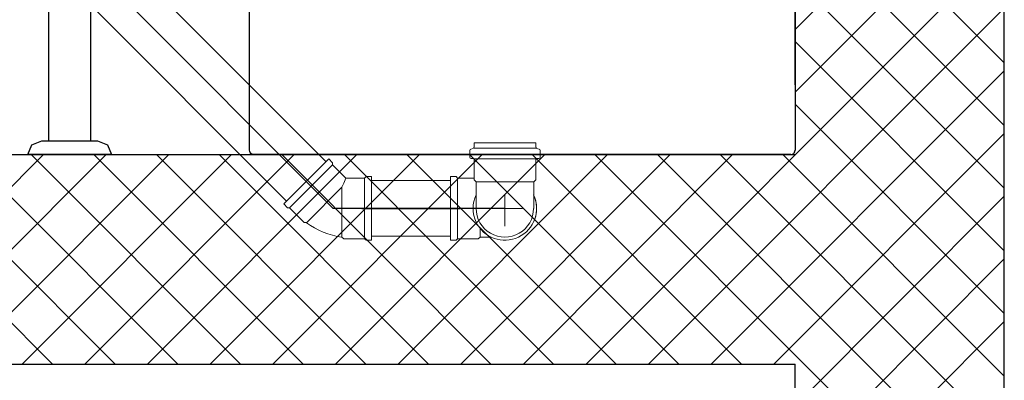
# Model space of a CAD drawing. Units: millimetres. Extents: x 24727 to 79536, y 6124 to 24087.
# Drawn here: x 36568 to 36639, y 15330 to 15356 of the extents above; entities that cross this region are included whole.
import ezdxf

# ---------------------------------------------------------------- set-up
doc = ezdxf.new("R2010")
doc.units = ezdxf.units.MM
doc.header["$LTSCALE"] = 10
for name, color, linetype, lineweight in [('Simbolos', 5, 'Continuous', 20), ('Simbolos_int', 174, 'Continuous', 5), ('TQ-Sentido tubo', 10, 'Continuous', 20), ('TQ-Seção tubo', 5, 'Continuous', 20), ('TQ-Tubos detalhe', 3, 'Continuous', 30)]:
    doc.layers.add(name, color=color, linetype=linetype, lineweight=lineweight)
doc.layers.add('VISTA2', color=252, linetype='Continuous')
doc.styles.get("Standard").update_dxf_attribs({"font": 'technic_.ttf'})
doc.dimstyles.get("Standard").update_dxf_attribs({"dimtxt": 0.18, "dimasz": 0.18, "dimexe": 0.18, "dimexo": 0.0625, "dimgap": 0.09, "dimtad": 0, "dimtih": 1, "dimtoh": 1, "dimdec": 4, "dimzin": 0, "dimdsep": 46, "dimtxsty": 'Standard', "dimcen": 0.09, "dimadec": 0, "dimazin": 0, "dimtfac": 1, "dimtdec": 4, "dimtofl": 0, "dimtmove": 0, "dimatfit": 3, "dimfxl": 1, "dimtolj": 1, "dimtzin": 0, "dimarcsym": 0})

# ---------------------------------------------------------------- blocks, each defined once
blk = doc.blocks.new('o r03')
at = {"layer": 'VISTA2', "color": 251}
for p, q in [((2585.89712, 1369.94875), (2585.89712, 1370.48375)), ((2586.04712, 1369.19875), (2586.04712, 1370.48375)), ((2585.89712, 1370.28665), (2585.89712, 1369.90184)), ((2585.36207, 1370.20375), (2585.36207, 1369.90875)), ((2585.39207, 1370.20375), (2585.39207, 1369.90875)), ((2585.50614, 1369.90184), (2585.50614, 1370.01351)), ((2585.35005, 1369.90582), (2585.35712, 1369.90875)), ((2585.35712, 1369.90875), (2585.36212, 1369.90875)), ((2585.36212, 1369.90875), (2585.39212, 1369.90875)), ((2585.39212, 1369.90875), (2585.39712, 1369.90875)), ((2585.39712, 1369.90875), (2585.40419, 1369.90582)), ((2585.34712, 1369.89875), (2585.35005, 1369.90582)), ((2585.40419, 1369.90582), (2585.40712, 1369.89875)), ((2585.50624, 1369.90105), (2585.50614, 1369.90184)), ((2585.50654, 1369.90031), (2585.50624, 1369.90105)), ((2585.50703, 1369.89967), (2585.50654, 1369.90031)), ((2585.50767, 1369.89917), (2585.50703, 1369.89967)), ((2585.5084, 1369.89886), (2585.50767, 1369.89917)), ((2585.50923, 1369.89875), (2585.5084, 1369.89886)), ((2584.19712, 1369.89875), (2585.89712, 1369.89875)), ((2585.40712, 1369.89875), (2585.34712, 1369.89875)), ((2585.89404, 1369.89875), (2585.50923, 1369.89875)), ((2584.04712, 1369.74875), (2585.89712, 1369.74875)), ((2585.89712, 1369.14875), (2585.89712, 1369.74875))]:
    blk.add_line(p, q, dxfattribs=at)
at = {"layer": 'VISTA2', "color": 251, "linetype": 'Continuous'}
for p, q in [((2585.89712, 1369.98838), (2586.04712, 1370.13838)), ((2586.04712, 1369.96452), (2585.89712, 1370.11452)), ((2585.89712, 1369.94348), (2586.04712, 1370.09348)), ((2586.04712, 1369.91962), (2585.89712, 1370.06962)), ((2585.7473, 1369.74875), (2586.04712, 1370.04858)), ((2586.04712, 1369.87472), (2585.89712, 1370.02472)), ((2585.7922, 1369.74875), (2586.04712, 1370.00368)), ((2586.04712, 1369.82982), (2585.89712, 1369.97982)), ((2585.8371, 1369.74875), (2586.04712, 1369.95877)), ((2586.04712, 1369.78491), (2585.89712, 1369.93491)), ((2585.882, 1369.74875), (2586.04712, 1369.91387)), ((2585.20848, 1369.74875), (2585.35848, 1369.89875)), ((2585.36486, 1369.74875), (2585.21486, 1369.89875)), ((2585.25338, 1369.74875), (2585.40338, 1369.89875)), ((2585.40976, 1369.74875), (2585.25976, 1369.89875)), ((2585.29829, 1369.74875), (2585.44829, 1369.89875)), ((2585.45466, 1369.74875), (2585.30466, 1369.89875)), ((2585.34319, 1369.74875), (2585.49319, 1369.89875)), ((2585.49957, 1369.74875), (2585.34957, 1369.89875)), ((2585.38809, 1369.74875), (2585.53809, 1369.89875)), ((2585.54447, 1369.74875), (2585.39447, 1369.89875)), ((2585.43299, 1369.74875), (2585.58299, 1369.89875)), ((2585.58937, 1369.74875), (2585.43937, 1369.89875)), ((2585.47789, 1369.74875), (2585.62789, 1369.89875)), ((2585.63427, 1369.74875), (2585.48427, 1369.89875)), ((2585.52279, 1369.74875), (2585.67279, 1369.89875)), ((2585.67917, 1369.74875), (2585.52917, 1369.89875)), ((2585.56769, 1369.74875), (2585.71769, 1369.89875)), ((2585.72407, 1369.74875), (2585.57407, 1369.89875)), ((2585.6126, 1369.74875), (2585.7626, 1369.89875)), ((2585.76897, 1369.74875), (2585.61897, 1369.89875)), ((2585.6575, 1369.74875), (2585.8075, 1369.89875)), ((2585.81387, 1369.74875), (2585.66387, 1369.89875)), ((2585.7024, 1369.74875), (2585.8524, 1369.89875)), ((2585.85878, 1369.74875), (2585.70878, 1369.89875)), ((2586.04712, 1369.60531), (2585.75368, 1369.89875)), ((2586.04712, 1369.65021), (2585.79858, 1369.89875)), ((2586.04712, 1369.69511), (2585.84348, 1369.89875)), ((2586.04712, 1369.74001), (2585.88838, 1369.89875)), ((2585.89712, 1369.71897), (2586.04712, 1369.86897)), ((2585.89712, 1369.67407), (2586.04712, 1369.82407)), ((2585.89712, 1369.62917), (2586.04712, 1369.77917))]:
    blk.add_line(p, q, dxfattribs=at)
at = {"layer": 'VISTA2', "color": 251}
blk.add_arc((2585.89404, 1369.90184), 0.00309, 270, 0.00001, dxfattribs=at)

msp = doc.modelspace()

# ---------------------------------------------------------------- linework, layer by layer
at = {"layer": 'Simbolos'}
for p, q in [((36600.715, 15346.811), (36605.14, 15346.811)), ((36600.715, 15346.811), (36600.715, 15346.511)), ((36605.14, 15346.811), (36605.14, 15346.511)), ((36600.415, 15346.261), (36600.415, 15345.786)), ((36600.49, 15346.361), (36600.64, 15346.411)), ((36605.365, 15346.361), (36605.19, 15346.411)), ((36605.44, 15346.261), (36605.44, 15345.786)), ((36590.29, 15345.661), (36587.065, 15342.436)), ((36590.29, 15345.661), (36590.565, 15345.386)), ((36600.515, 15345.686), (36600.615, 15345.686)), ((36600.715, 15345.586), (36600.715, 15344.161)), ((36605.14, 15345.586), (36605.14, 15344.161)), ((36605.34, 15345.686), (36605.215, 15345.686)), ((36590.565, 15345.386), (36590.565, 15345.236)), ((36590.565, 15345.236), (36591.515, 15344.286)), ((36592.865, 15344.286), (36591.515, 15344.286)), ((36592.965, 15344.386), (36592.865, 15344.286)), ((36593.365, 15344.386), (36592.965, 15344.386)), ((36593.365, 15344.386), (36593.365, 15339.836)), ((36599.015, 15339.836), (36599.015, 15344.386)), ((36599.015, 15344.386), (36599.415, 15344.386)), ((36599.415, 15344.386), (36599.515, 15344.286)), ((36599.515, 15344.286), (36600.715, 15344.286)), ((36600.715, 15344.161), (36600.865, 15344.011)), ((36600.865, 15343.086), (36600.865, 15344.011)), ((36605.14, 15344.161), (36604.99, 15344.011)), ((36604.99, 15343.086), (36604.99, 15344.011)), ((36600.865, 15342.111), (36600.865, 15343.086)), ((36604.99, 15342.111), (36604.99, 15343.086)), ((36587.065, 15342.436), (36587.34, 15342.161)), ((36587.34, 15342.161), (36587.49, 15342.161)), ((36587.49, 15342.161), (36588.54, 15341.111)), ((36588.54, 15341.111), (36588.715, 15341.111)), ((36591.365, 15339.936), (36591.24, 15340.061)), ((36592.865, 15339.936), (36591.365, 15339.936)), ((36592.965, 15339.836), (36592.865, 15339.936)), ((36593.365, 15339.836), (36592.965, 15339.836)), ((36599.015, 15339.836), (36599.415, 15339.836)), ((36599.415, 15339.836), (36599.515, 15339.936)), ((36599.515, 15339.936), (36601.015, 15339.936)), ((36601.015, 15339.936), (36601.14, 15340.061)), ((36601.94, 15340.061), (36601.14, 15340.061))]:
    msp.add_line(p, q, dxfattribs=at)
for centre, radius, start, end in [((36600.515, 15346.261), 0.1, 105, 180), ((36600.615, 15346.511), 0.1, 285, 0.00001), ((36605.24, 15346.511), 0.1, 180, 255), ((36605.34, 15346.261), 0.1, 0.00001, 75), ((36600.515, 15345.786), 0.1, 180, 265), ((36600.615, 15345.586), 0.1, 0.00001, 85), ((36605.24, 15345.586), 0.1, 95, 180), ((36605.34, 15345.786), 0.1, 275, 0.00001), ((36602.915, 15342.111), 2.28, 334.623, 25.3768), ((36602.915, 15342.111), 2.059, 180, 0.00001), ((36592.14, 15345.811), 5.842, 233.933, 261.067)]:
    msp.add_arc(centre, radius, start, end, dxfattribs=at)
at = {"layer": 'Simbolos_int'}
for p, q in [((36605.14, 15346.436), (36600.715, 15346.436)), ((36605.14, 15345.661), (36600.715, 15345.661)), ((36590.565, 15345.236), (36587.49, 15342.161)), ((36591.365, 15343.911), (36591.515, 15344.286)), ((36592.865, 15339.936), (36592.865, 15344.286)), ((36599.515, 15339.936), (36599.515, 15344.286)), ((36604.99, 15344.011), (36600.865, 15344.011)), ((36588.715, 15341.111), (36591.24, 15343.636)), ((36591.24, 15343.636), (36591.365, 15343.911)), ((36591.24, 15343.636), (36591.24, 15340.061)), ((36602.915, 15343.136), (36602.915, 15340.836)), ((36601.415, 15342.111), (36604.19, 15342.111)), ((36601.14, 15340.061), (36601.14, 15340.686))]:
    msp.add_line(p, q, dxfattribs=at)
for start, end in [(154.623, 205.377), (205.377, 25.3768)]:
    msp.add_arc((36602.915, 15342.111), 2.28, start, end, dxfattribs=at)
at = {"layer": 'TQ-Seção tubo'}
for p, q in [((36590.09, 15345.461), (36504.165, 15431.436)), ((36587.265, 15342.636), (36501.34, 15428.611)), ((36599.015, 15344.111), (36593.365, 15344.111)), ((36599.015, 15340.111), (36593.365, 15340.111))]:
    msp.add_line(p, q, dxfattribs=at)
at = {"layer": 'TQ-Tubos detalhe'}
for p, q in [((36590.615, 15342.111), (36500.815, 15431.961)), ((36602.865, 15342.111), (36590.615, 15342.111))]:
    msp.add_line(p, q, dxfattribs=at)

# ---------------------------------------------------------------- leaders
at = {"layer": 'TQ-Sentido tubo'}
msp.add_leader([(36592.665, 15342.111), (36599.715, 15342.111)], dimstyle='Standard', override={"dimasz": 0.1, "dimldrblk": 'CLOSED'}, dxfattribs=at)

# ---------------------------------------------------------------- next in the draw order: block references
at = {"layer": 'VISTA2', "color": 251, "xscale": 100, "yscale": 100, "zscale": 100}
msp.add_blockref('o r03', (-221965.995, -121643.914), dxfattribs=at)

doc.saveas('drawing.dxf')
